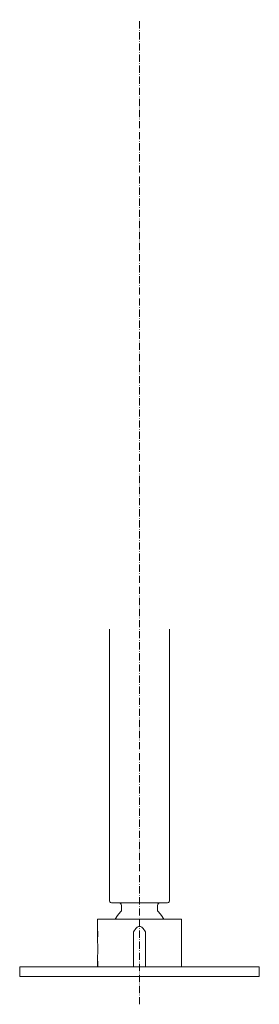
# Model space of a CAD drawing. Extents: x -70501 to 26532, y -32474 to 24207.
# Drawn here: x -60847 to -60447, y -15460 to -13818 of the extents above; entities that cross this region are included whole.
import ezdxf

# ---------------------------------------------------------------- set-up
doc = ezdxf.new("R2010")
doc.units = 0
doc.linetypes.add('DASHDOT', pattern=[18.5, 12, -3, 0.5, -3])
doc.layers.get('0').update_dxf_attribs({"lineweight": 13})

msp = doc.modelspace()

# ---------------------------------------------------------------- linework, layer by layer
at = {"color": 7, "linetype": 'DASHDOT', "lineweight": 9}
msp.add_line((-60646.6, -15460.4), (-60646.6, -13817.9), dxfattribs=at)
at = {"color": 7, "lineweight": 20}
for p, q in [((-60696.6, -15288.1), (-60696.6, -14834.6)), ((-60596.6, -15288.1), (-60596.6, -14834.6)), ((-60624.1, -15291.1), (-60693.6, -15291.1)), ((-60669.1, -15291.1), (-60599.6, -15291.1)), ((-60591.4, -15318.6), (-60716.5, -15318.6)), ((-60656.6, -15398.1), (-60656.6, -15339.3)), ((-60636.6, -15398.1), (-60636.6, -15339.3)), ((-60576.7, -15338.2), (-60576.7, -15398.1)), ((-60846.6, -15398.1), (-60824.9, -15398.1)), ((-60824.9, -15398.1), (-60666.2, -15398.1)), ((-60666.2, -15398.1), (-60627.1, -15398.1)), ((-60627.1, -15398.1), (-60468.3, -15398.1)), ((-60446.6, -15398.1), (-60468.3, -15398.1)), ((-60846.6, -15414.1), (-60824.9, -15414.1)), ((-60824.9, -15414.1), (-60666.2, -15414.1)), ((-60666.2, -15414.1), (-60627.1, -15414.1)), ((-60627.1, -15414.1), (-60468.3, -15414.1)), ((-60468.3, -15414.1), (-60446.6, -15414.1))]:
    msp.add_line(p, q, dxfattribs=at)
at = {"color": 7, "lineweight": 20, "ltscale": 0.157321}
for p, q in [((-60676.6, -15302.3), (-60676.6, -15296.1)), ((-60616.6, -15302.3), (-60616.6, -15296.1))]:
    msp.add_line(p, q, dxfattribs=at)
at = {"color": 7, "lineweight": 20, "ltscale": 0.4875}
for p, q in [((-60716.5, -15318.6), (-60716.5, -15338.1)), ((-60576.7, -15318.6), (-60576.7, -15338.1))]:
    msp.add_line(p, q, dxfattribs=at)
at = {"color": 7, "lineweight": 20, "ltscale": 0.366718}
msp.add_line((-60591.4, -15318.6), (-60576.7, -15318.6), dxfattribs=at)
at = {"color": 7, "lineweight": 20, "ltscale": 0.168085}
for p, q in [((-60652.7, -15333.8), (-60656.6, -15339.3)), ((-60656.6, -15339.3), (-60652.7, -15333.8)), ((-60636.6, -15339.3), (-60640.5, -15333.8))]:
    msp.add_line(p, q, dxfattribs=at)
at = {"color": 7, "lineweight": 20, "ltscale": 0.4}
for p, q in [((-60846.6, -15398.1), (-60846.6, -15414.1)), ((-60446.6, -15414.1), (-60446.6, -15398.1))]:
    msp.add_line(p, q, dxfattribs=at)
at = {"color": 7, "lineweight": 20}
for points in [[(-60696.6, -15288.1), (-60696.2, -15289.6), (-60695.1, -15290.7), (-60693.6, -15291.1)], [(-60681.6, -15291.1), (-60679, -15291.7), (-60677.1, -15293.6), (-60676.6, -15296.1)], [(-60611.6, -15291.1), (-60614.2, -15291.7), (-60616, -15293.6), (-60616.6, -15296.1)], [(-60596.6, -15288.1), (-60597, -15289.6), (-60598.1, -15290.7), (-60599.6, -15291.1)], [(-60678.1, -15305.9), (-60683.3, -15312.1), (-60687.1, -15318.6)], [(-60676.6, -15302.3), (-60676.9, -15304.3), (-60678.1, -15305.9)], [(-60616.6, -15302.3), (-60616.3, -15304.3), (-60615.1, -15305.9)], [(-60615.1, -15305.9), (-60609.9, -15312.1), (-60606.1, -15318.6)], [(-60716.6, -15358.1), (-60716.3, -15338.2), (-60716.6, -15358.4), (-60716.5, -15338.2)], [(-60640.5, -15333.8), (-60642.5, -15331.8), (-60645.2, -15330.7), (-60648, -15330.7), (-60650.7, -15331.8), (-60652.7, -15333.8)], [(-60716.6, -15358.1), (-60716.6, -15358.4), (-60716.4, -15359.4), (-60716.3, -15360.9), (-60716.1, -15362.9), (-60716, -15364.8), (-60715.9, -15366.8), (-60715.9, -15368.9), (-60715.9, -15370.9), (-60716.1, -15373), (-60716.2, -15374.9), (-60716.4, -15376.8)], [(-60716.6, -15378.1), (-60716.6, -15377.7), (-60716.4, -15376.8), (-60716.3, -15375.2), (-60716.1, -15373.2), (-60716, -15371.3), (-60715.9, -15369.3), (-60715.9, -15367.3), (-60715.9, -15365.2), (-60716.1, -15363.1), (-60716.2, -15361.2), (-60716.4, -15359.3)], [(-60716.6, -15378.1), (-60716.3, -15398.1), (-60716.6, -15377.7), (-60716.5, -15398.1)]]:
    msp.add_lwpolyline(points, dxfattribs=at)

doc.saveas('drawing.dxf')
